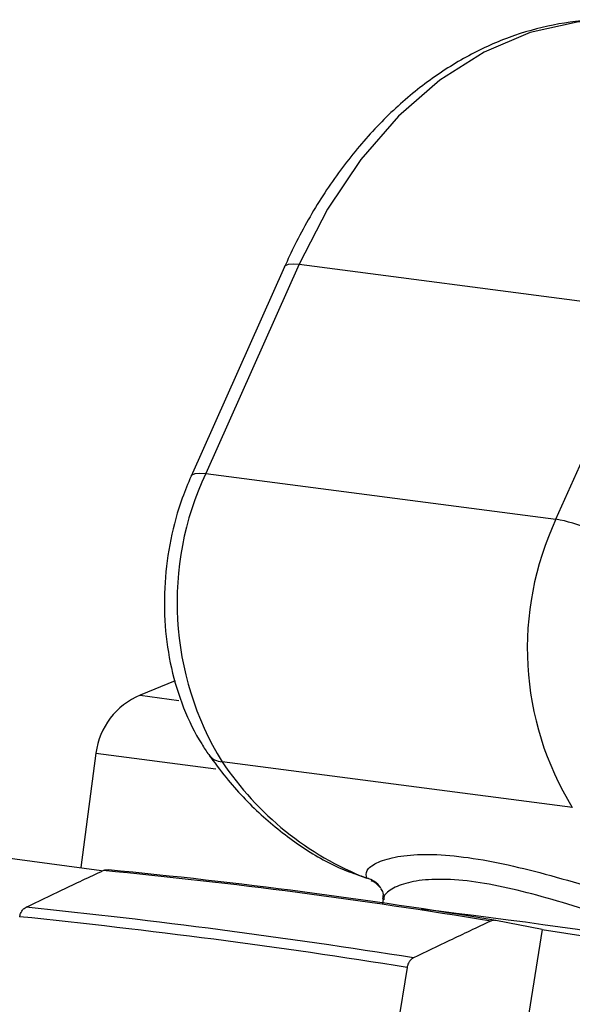
# Model space of a CAD drawing. Units: millimetres. Extents: x 1734 to 7023, y 722 to 4973.
# Drawn here: x 4667 to 4689, y 3554 to 3594 of the extents above; entities that cross this region are included whole.
import ezdxf

# ---------------------------------------------------------------- set-up
doc = ezdxf.new("R2010")
doc.units = ezdxf.units.MM

msp = doc.modelspace()

# ---------------------------------------------------------------- linework, layer by layer
at = {"color": 7, "linetype": 'Continuous', "lineweight": 25}
for p, q in [((4677.578, 3584.257), (4673.722, 3575.626)), ((4678.185, 3584.374), (4674.33, 3575.742)), ((4678.185, 3584.374), (4692.643, 3582.487)), ((4688.788, 3573.855), (4692.643, 3582.487)), ((4674.33, 3575.742), (4688.788, 3573.855)), ((4673.074, 3567.193), (4671.622, 3566.592)), ((4669.795, 3564.212), (4669.173, 3559.484)), ((4689.463, 3561.962), (4675.004, 3563.849)), ((4652.814, 3561.638), (4670.021, 3559.373)), ((4680.739, 3559.143), (4680.974, 3559.057)), ((4681.562, 3558.636), (4681.542, 3558.664)), ((4681.653, 3558.179), (4681.625, 3558.004)), ((4688.224, 3556.934), (4686.304, 3557.307)), ((4688.224, 3556.934), (4687.661, 3553.482)), ((4682.642, 3555.372), (4681.411, 3547.824))]:
    msp.add_line(p, q, dxfattribs=at)
at = {"color": 8, "linetype": 'Continuous', "lineweight": 25}
for p, q in [((4671.622, 3566.592), (4673.222, 3566.381)), ((4669.795, 3564.212), (4674.745, 3563.56)), ((4681.047, 3559.03), (4680.973, 3559.045))]:
    msp.add_line(p, q, dxfattribs=at)
at = {"color": 8, "linetype": 'Continuous', "lineweight": 25, "flags": 128}
for points in [[(4692.224, 3594.356), (4691.614, 3594.416), (4689.669, 3594.358), (4687.726, 3593.922), (4685.823, 3593.118), (4684, 3591.962), (4682.292, 3590.477), (4680.733, 3588.693), (4679.355, 3586.645), (4678.185, 3584.374)], [(4677.578, 3584.257), (4677.626, 3584.317), (4677.751, 3584.372), (4677.94, 3584.391), (4678.185, 3584.374)], [(4673.722, 3575.625), (4673.77, 3575.685), (4673.895, 3575.74), (4674.084, 3575.759), (4674.33, 3575.742)]]:
    msp.add_lwpolyline(points, dxfattribs=at)
at = {"color": 7, "linetype": 'Continuous', "lineweight": 25, "flags": 128}
msp.add_lwpolyline([(4688.224, 3556.934), (4690.973, 3556.503), (4693.767, 3556.054), (4696.562, 3555.593), (4699.315, 3555.128), (4701.98, 3554.666), (4704.517, 3554.215), (4706.884, 3553.781), (4709.043, 3553.373)], dxfattribs=at)
at = {"color": 7, "linetype": 'Continuous', "lineweight": 25}
for centre, radius, start, end in [((4685.687, 3570.421), 12.543, 154.896, 211.5981), ((4700.146, 3568.534), 12.543, 154.896, 211.5981), ((4687.673, 3567.668), 6.287, 53.8284, 79.7887), ((4672.77, 3563.82), 3, 112.5, 172.5), ((4685.696, 3571.022), 12.875, 213.8593, 248.4807), ((4646.948, 3319.653), 240.829, 80.64552, 84.48355), ((4647.557, 3322.73), 237.755, 80.62071, 84.50837), ((4638.083, 3274.63), 284.683, 80.94122, 84.18785), ((4637.435, 3271.294), 287.653, 80.95799, 84.17109)]:
    msp.add_arc(centre, radius, start, end, dxfattribs=at)
at = {"color": 8, "linetype": 'Continuous', "lineweight": 25}
for centre, radius, start, end in [((4675.056, 3564.609), 0.762, 217.6044, 266.0964), ((4680.75, 3558.095), 0.976, 35.6662, 76.7666), ((4657.257, 3333.424), 225.843, 77.53749, 83.39636)]:
    msp.add_arc(centre, radius, start, end, dxfattribs=at)
at = {"color": 7, "linetype": 'Continuous', "lineweight": 25}
for points, knots in [([(4692.21, 3594.331), (4691.727, 3594.385), (4690.631, 3594.508), (4688.9, 3594.325), (4687.064, 3593.855), (4685.277, 3593.074), (4683.563, 3592.005), (4681.95, 3590.659), (4680.464, 3589.057), (4679.134, 3587.225), (4678.194, 3585.588), (4677.72, 3584.564), (4677.578, 3584.257)], [0, 0, 0, 0, 0.083901, 0.190035, 0.296387, 0.403501, 0.51167, 0.620901, 0.730994, 0.841662, 0.952648, 1, 1, 1, 1]), ([(4673.722, 3575.626), (4673.598, 3575.329), (4673.249, 3574.494), (4672.85, 3573.025), (4672.608, 3571.244), (4672.615, 3569.451), (4672.871, 3567.701), (4673.378, 3566.052), (4673.952, 3564.885), (4674.354, 3564.29), (4674.453, 3564.144)], [0, 0, 0, 0, 0.07977, 0.224249, 0.368931, 0.513989, 0.659559, 0.805792, 0.95254, 1, 1, 1, 1]), ([(4674.453, 3564.144), (4674.687, 3563.826), (4675.351, 3562.925), (4676.587, 3561.624), (4678.196, 3560.367), (4679.594, 3559.537), (4680.474, 3559.234), (4680.739, 3559.143)], [0, 0, 0, 0, 0.138427, 0.391533, 0.64339, 0.892749, 1, 1, 1, 1]), ([(4680.973, 3559.045), (4680.953, 3559.152), (4680.913, 3559.366), (4681.334, 3559.692), (4682.088, 3559.938), (4683.172, 3560.058), (4684.549, 3559.997), (4686.635, 3559.684), (4689.086, 3559.033), (4691.705, 3558.235), (4693.626, 3557.648), (4694.879, 3557.308), (4695.431, 3557.158)], [0, 0, 0, 0, 0.094068, 0.188182, 0.283561, 0.378927, 0.473798, 0.568664, 0.746222, 0.837247, 0.928254, 1, 1, 1, 1]), ([(4666.912, 3557.849), (4667.407, 3558.088), (4668.468, 3558.601), (4669.532, 3559.1), (4670.1, 3559.366)], [0, 0, 0, 0, 0.466384, 1, 1, 1, 1]), ([(4670.1, 3559.366), (4670.144, 3559.382), (4670.215, 3559.407), (4670.285, 3559.397), (4670.31, 3559.394)], [0, 0, 0, 0, 0.636632, 1, 1, 1, 1]), ([(4681.15, 3558.952), (4681.166, 3558.949), (4681.292, 3558.928), (4681.422, 3558.785), (4681.534, 3558.66)], [0, 0, 0, 0, 0.135329, 1, 1, 1, 1]), ([(4681.541, 3558.626), (4681.584, 3558.571), (4681.672, 3558.46), (4681.641, 3558.273), (4681.625, 3558.178)], [0, 0, 0, 0, 0.4952611, 1, 1, 1, 1]), ([(4666.649, 3557.46), (4666.651, 3557.469), (4666.661, 3557.53), (4666.69, 3557.611), (4666.753, 3557.72), (4666.823, 3557.799), (4666.888, 3557.836), (4666.912, 3557.849)], [0, 0, 0, 0, 0.055167, 0.343571, 0.478859, 0.805289, 1, 1, 1, 1]), ([(4686.093, 3557.279), (4685.525, 3557.013), (4684.462, 3556.514), (4683.4, 3556.001), (4682.905, 3555.762)], [0, 0, 0, 0, 0.533616, 1, 1, 1, 1]), ([(4686.304, 3557.307), (4686.278, 3557.31), (4686.208, 3557.319), (4686.138, 3557.295), (4686.093, 3557.279)], [0, 0, 0, 0, 0.363818, 1, 1, 1, 1]), ([(4682.905, 3555.762), (4682.905, 3555.762), (4682.859, 3555.74), (4682.787, 3555.685), (4682.703, 3555.567), (4682.66, 3555.462), (4682.646, 3555.392), (4682.642, 3555.372)], [0, 0, 0, 0, 0.002087, 0.366394, 0.597103, 0.888173, 1, 1, 1, 1])]:
    msp.add_open_spline(points, degree=3, knots=knots, dxfattribs=at)
at = {"color": 8, "linetype": 'Continuous', "lineweight": 25}
msp.add_open_spline([(4695.097, 3556.178), (4694.574, 3556.327), (4692.74, 3556.848), (4689.696, 3557.884), (4686.837, 3558.684), (4684.891, 3558.986), (4683.628, 3559.025), (4682.627, 3558.884), (4681.976, 3558.613), (4681.657, 3558.347), (4681.684, 3558.205), (4681.69, 3558.173)], degree=3, knots=[0, 0, 0, 0, 0.078349, 0.274569, 0.464168, 0.5634, 0.665964, 0.766677, 0.870447, 0.97128, 1, 1, 1, 1], dxfattribs=at)

doc.saveas('drawing.dxf')
